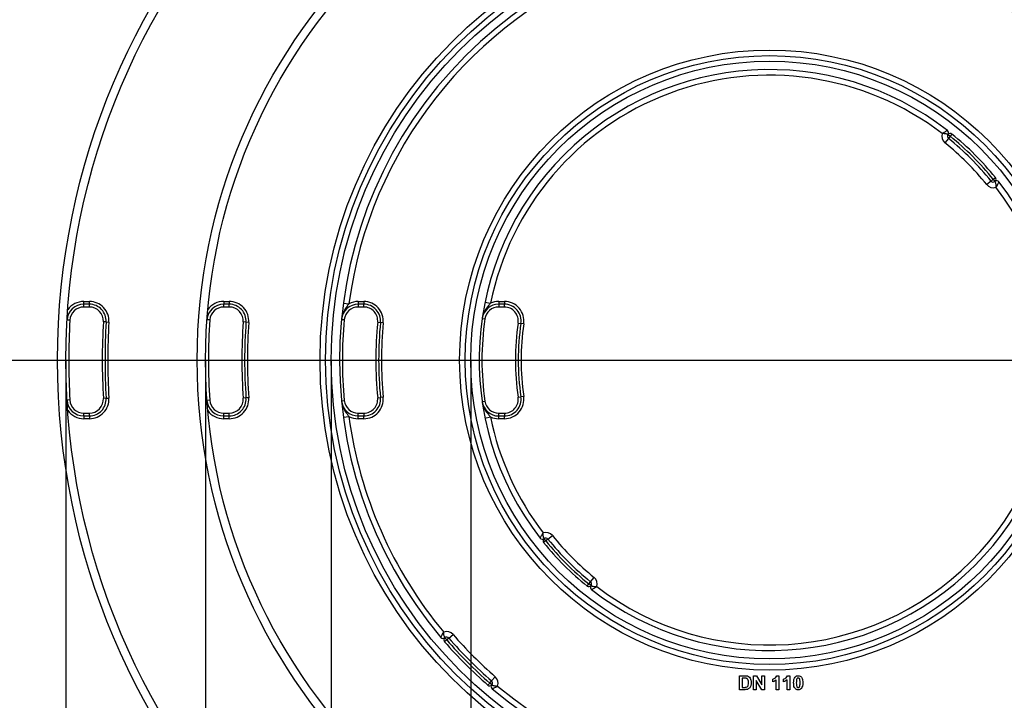
# Model space of a CAD drawing. Units: millimetres. Extents: x -446 to 6636, y -712 to 3696.
# Drawn here: x 605 to 957, y 1658 to 1902 of the extents above; entities that cross this region are included whole.
import ezdxf

# ---------------------------------------------------------------- set-up
doc = ezdxf.new("R2010")
doc.units = ezdxf.units.MM
doc.layers.add('FORMAT', color=7, linetype='Continuous')
doc.styles.add('SLDTEXTSTYLE1', font='TXT', dxfattribs={"width": 0.7})
doc.dimstyles.new('SLDDIMSTYLE0', dxfattribs={"dimtxt": 33.930745, "dimasz": 50, "dimexe": 0, "dimexo": 0.0625, "dimgap": 8.482686, "dimtad": 2, "dimdec": 4, "dimlfac": 0.5, "dimrnd": 1e-09, "dimzin": 12, "dimdsep": 46, "dimtxsty": 'SLDTEXTSTYLE1', "dimsah": 1, "dimcen": 0.09, "dimadec": 0, "dimazin": 3, "dimtfac": 1, "dimtdec": 4, "dimtofl": 0, "dimtmove": 0, "dimatfit": 3, "dimfxl": 0, "dimfrac": 2, "dimtolj": 1, "dimtzin": 12, "dimarcsym": 0})
doc.dimstyles.new('SLDDIMSTYLE1', dxfattribs={"dimtxt": 33.930745, "dimasz": 50, "dimexe": 0, "dimexo": 0.0625, "dimgap": 8.482686, "dimtad": 2, "dimdec": 4, "dimlfac": 0.5, "dimrnd": 1e-09, "dimzin": 12, "dimdsep": 46, "dimtxsty": 'SLDTEXTSTYLE1', "dimsah": 1, "dimcen": 0.09, "dimadec": 0, "dimazin": 3, "dimtfac": 1, "dimtdec": 4, "dimtmove": 0, "dimatfit": 0, "dimfxl": 0, "dimfrac": 2, "dimtolj": 1, "dimtzin": 12, "dimarcsym": 0})

# ---------------------------------------------------------------- blocks, each defined once
blk = doc.blocks.new('_D')
at = {"layer": 'FORMAT', "ltscale": 10}
for p, q in [((468.32, 1779.91), (468.32, 789.91)), ((1278.32, 1779.91), (1278.32, 789.91)), ((468.32, 799.91), (1278.32, 799.91))]:
    blk.add_line(p, q, dxfattribs=at)
for points in [[(468.32, 799.91), (518.32, 795.51), (518.32, 804.31)], [(1278.32, 799.91), (1228.32, 804.31), (1228.32, 795.51)]]:
    blk.add_solid(points, dxfattribs=at)
at = {"layer": 'FORMAT', "ltscale": 10, "char_height": 33.931, "attachment_point": 1, "style": 'SLDTEXTSTYLE1'}
for s, insert in [('%%c', (805.76, 843.65)), ('400', (854.97, 843.65))]:
    blk.add_mtext(s, dxfattribs=dict(at, insert=insert))
blk = doc.blocks.new('_D_2')
at = {"layer": 'FORMAT', "ltscale": 10}
for p, q in [((766.32, 1779.91), (766.32, 1097.88)), ((980.32, 1779.91), (980.32, 1097.88)), ((766.32, 1107.88), (666.32, 1107.88)), ((766.32, 1107.88), (980.32, 1107.88)), ((980.32, 1107.88), (1080.32, 1107.88))]:
    blk.add_line(p, q, dxfattribs=at)
for points in [[(766.32, 1107.88), (716.32, 1112.28), (716.32, 1103.48)], [(980.32, 1107.88), (1030.32, 1103.48), (1030.32, 1112.28)]]:
    blk.add_solid(points, dxfattribs=at)
at = {"layer": 'FORMAT', "ltscale": 10, "char_height": 33.931, "attachment_point": 1, "style": 'SLDTEXTSTYLE1'}
for s, insert in [('%%c', (827.54, 1151.62)), ('110', (876.75, 1151.62))]:
    blk.add_mtext(s, dxfattribs=dict(at, insert=insert))
blk = doc.blocks.new('_D_3')
at = {"layer": 'FORMAT', "ltscale": 10}
for p, q in [((716.32, 1779.91), (716.32, 1029.03)), ((1030.32, 1779.91), (1030.32, 1029.03)), ((716.32, 1039.03), (1030.32, 1039.03))]:
    blk.add_line(p, q, dxfattribs=at)
for points in [[(716.32, 1039.03), (766.32, 1034.63), (766.32, 1043.43)], [(1030.32, 1039.03), (980.32, 1043.43), (980.32, 1034.63)]]:
    blk.add_solid(points, dxfattribs=at)
at = {"layer": 'FORMAT', "ltscale": 10, "char_height": 33.931, "attachment_point": 1, "style": 'SLDTEXTSTYLE1'}
for s, insert in [('%%c', (809.39, 1082.77)), ('160', (858.6, 1082.77))]:
    blk.add_mtext(s, dxfattribs=dict(at, insert=insert))
blk = doc.blocks.new('_D_4')
at = {"layer": 'FORMAT', "ltscale": 10}
for p, q in [((671.32, 1779.91), (671.32, 966.02)), ((1075.32, 1779.91), (1075.32, 966.02)), ((671.32, 976.02), (1075.32, 976.02))]:
    blk.add_line(p, q, dxfattribs=at)
for points in [[(671.32, 976.02), (721.32, 971.62), (721.32, 980.42)], [(1075.32, 976.02), (1025.32, 980.42), (1025.32, 971.62)]]:
    blk.add_solid(points, dxfattribs=at)
at = {"layer": 'FORMAT', "ltscale": 10, "char_height": 33.931, "attachment_point": 1, "style": 'SLDTEXTSTYLE1'}
for s, insert in [('%%c', (805.76, 1019.76)), ('200', (854.97, 1019.76))]:
    blk.add_mtext(s, dxfattribs=dict(at, insert=insert))
blk = doc.blocks.new('_D_5')
at = {"layer": 'FORMAT', "ltscale": 10}
for p, q in [((621.32, 1779.91), (621.32, 905.8)), ((1125.32, 1779.91), (1125.32, 905.8)), ((621.32, 915.8), (1125.32, 915.8))]:
    blk.add_line(p, q, dxfattribs=at)
for points in [[(621.32, 915.8), (671.32, 911.4), (671.32, 920.2)], [(1125.32, 915.8), (1075.32, 920.2), (1075.32, 911.4)]]:
    blk.add_solid(points, dxfattribs=at)
at = {"layer": 'FORMAT', "ltscale": 10, "char_height": 33.931, "attachment_point": 1, "style": 'SLDTEXTSTYLE1'}
for s, insert in [('%%c', (806.99, 959.54)), ('250', (856.19, 959.54))]:
    blk.add_mtext(s, dxfattribs=dict(at, insert=insert))
blk = doc.blocks.new('_D_6')
at = {"layer": 'FORMAT', "ltscale": 10}
for p, q in [((556.32, 1779.91), (556.32, 850.49)), ((1190.32, 1779.91), (1190.32, 850.49)), ((556.32, 860.49), (1190.32, 860.49))]:
    blk.add_line(p, q, dxfattribs=at)
for points in [[(556.32, 860.49), (606.32, 856.09), (606.32, 864.89)], [(1190.32, 860.49), (1140.32, 864.89), (1140.32, 856.09)]]:
    blk.add_solid(points, dxfattribs=at)
at = {"layer": 'FORMAT', "ltscale": 10, "char_height": 33.931, "attachment_point": 1, "style": 'SLDTEXTSTYLE1'}
for s, insert in [('%%c', (811.84, 904.23)), ('315', (861.05, 904.23))]:
    blk.add_mtext(s, dxfattribs=dict(at, insert=insert))

msp = doc.modelspace()

# ---------------------------------------------------------------- linework, layer by layer
at = {"color": 7, "linetype": 'Continuous', "lineweight": 25, "ltscale": 10}
for p, q in [((937.41163, 1859.25906), (936.15488, 1857.70324)), ((937.25603, 1860.65776), (938.04001, 1860.03697)), ((938.04001, 1860.03697), (937.41163, 1859.25906)), ((938.66838, 1860.81487), (938.04001, 1860.03697)), ((952.66392, 1844.00676), (953.44183, 1844.63514)), ((953.44183, 1844.63514), (954.21974, 1845.26352)), ((953.44183, 1844.63514), (954.06263, 1843.85117)), ((952.66392, 1844.00676), (951.1081, 1842.75001)), ((627.71589, 1799.91233), (627.71589, 1800.91233)), ((627.71589, 1800.91233), (629.71916, 1800.91233)), ((629.71916, 1799.91233), (627.71589, 1799.91233)), ((627.71589, 1798.91233), (627.71589, 1799.91233)), ((629.71916, 1798.91233), (627.71589, 1798.91233)), ((629.71916, 1799.91233), (629.71916, 1800.91233)), ((629.71916, 1798.91233), (629.71916, 1799.91233)), ((677.81783, 1800.91233), (677.81783, 1799.91233)), ((677.81783, 1800.91233), (679.82301, 1800.91233)), ((679.82301, 1799.91233), (677.81783, 1799.91233)), ((677.81783, 1798.91233), (677.81783, 1799.91233)), ((679.82301, 1798.91233), (677.81783, 1798.91233)), ((679.82301, 1800.91233), (679.82301, 1799.91233)), ((679.82301, 1798.91233), (679.82301, 1799.91233)), ((720.67804, 1800.33996), (722.66036, 1800.07467)), ((725.98084, 1800.91233), (725.98084, 1799.91233)), ((725.98084, 1800.91233), (727.98998, 1800.91233)), ((727.98998, 1799.91233), (725.98084, 1799.91233)), ((725.98084, 1799.91233), (725.98084, 1798.91233)), ((727.98998, 1798.91233), (725.98084, 1798.91233)), ((727.98998, 1800.91233), (727.98998, 1799.91233)), ((727.98998, 1798.91233), (727.98998, 1799.91233)), ((771.40709, 1800.65676), (773.3669, 1800.25783)), ((776.32235, 1800.91233), (776.32235, 1799.91233)), ((776.32235, 1800.91233), (778.34351, 1800.91233)), ((778.34351, 1799.91233), (776.32235, 1799.91233)), ((776.32235, 1799.91233), (776.32235, 1798.91233)), ((778.34351, 1798.91233), (776.32235, 1798.91233)), ((778.34351, 1800.91233), (778.34351, 1799.91233)), ((778.34351, 1798.91233), (778.34351, 1799.91233)), ((622.72399, 1794.19688), (621.72562, 1794.25379)), ((635.70928, 1793.56807), (634.71093, 1793.62544)), ((635.70928, 1793.56807), (636.70763, 1793.51069)), ((672.8306, 1794.26947), (671.83316, 1794.3409)), ((685.80736, 1793.47934), (684.80997, 1793.5515)), ((686.80476, 1793.40717), (685.80736, 1793.47934)), ((720.00775, 1794.4799), (721.00326, 1794.3853)), ((732.96694, 1793.43288), (733.96233, 1793.33699)), ((734.95772, 1793.2411), (733.96233, 1793.33699)), ((770.38389, 1794.76947), (771.37363, 1794.62661)), ((783.29006, 1793.18316), (784.27937, 1793.03733)), ((785.26868, 1792.8915), (784.27937, 1793.03733)), ((785.26868, 1766.93316), (784.27937, 1766.78733)), ((622.72399, 1765.62778), (621.72562, 1765.57087)), ((635.70928, 1766.25659), (634.71093, 1766.19921)), ((635.70928, 1766.25659), (636.70763, 1766.31397)), ((672.8306, 1765.55519), (671.83316, 1765.48376)), ((685.80736, 1766.34532), (684.80997, 1766.27315)), ((686.80476, 1766.41748), (685.80736, 1766.34532)), ((720.00775, 1765.34476), (721.00326, 1765.43936)), ((732.96694, 1766.39178), (733.96233, 1766.48767)), ((734.95772, 1766.58356), (733.96233, 1766.48767)), ((770.38389, 1765.05519), (771.37363, 1765.19804)), ((783.29006, 1766.6415), (784.27937, 1766.78733)), ((627.71589, 1759.91233), (627.71589, 1760.91233)), ((627.71589, 1760.91233), (629.71916, 1760.91233)), ((627.71589, 1759.91233), (627.71589, 1758.91233)), ((627.71589, 1759.91233), (629.71916, 1759.91233)), ((629.71916, 1759.91233), (629.71916, 1760.91233)), ((629.71916, 1759.91233), (629.71916, 1758.91233)), ((677.81783, 1759.91233), (677.81783, 1760.91233)), ((677.81783, 1760.91233), (679.82301, 1760.91233)), ((677.81783, 1758.91233), (677.81783, 1759.91233)), ((677.81783, 1759.91233), (679.82301, 1759.91233)), ((679.82301, 1759.91233), (679.82301, 1760.91233)), ((679.82301, 1758.91233), (679.82301, 1759.91233)), ((720.67804, 1759.4847), (722.66036, 1759.74999)), ((725.98084, 1759.91233), (725.98084, 1760.91233)), ((725.98084, 1760.91233), (727.98998, 1760.91233)), ((725.98084, 1758.91233), (725.98084, 1759.91233)), ((725.98084, 1759.91233), (727.98998, 1759.91233)), ((727.98998, 1760.91233), (727.98998, 1759.91233)), ((727.98998, 1758.91233), (727.98998, 1759.91233)), ((776.32235, 1759.91233), (776.32235, 1760.91233)), ((776.32235, 1760.91233), (778.34351, 1760.91233)), ((776.32235, 1758.91233), (776.32235, 1759.91233)), ((776.32235, 1759.91233), (778.34351, 1759.91233)), ((778.34351, 1760.91233), (778.34351, 1759.91233)), ((778.34351, 1758.91233), (778.34351, 1759.91233)), ((629.71916, 1758.91233), (627.71589, 1758.91233)), ((679.82301, 1758.91233), (677.81783, 1758.91233)), ((727.98998, 1758.91233), (725.98084, 1758.91233)), ((771.40709, 1759.1679), (773.3669, 1759.56683)), ((778.34351, 1758.91233), (776.32235, 1758.91233)), ((793.19256, 1715.18952), (792.41465, 1714.56114)), ((793.19256, 1715.18952), (792.57176, 1715.97349)), ((793.97047, 1715.81789), (793.19256, 1715.18952)), ((793.97047, 1715.81789), (795.52628, 1717.07465)), ((808.59438, 1699.78769), (809.22276, 1700.5656)), ((809.22276, 1700.5656), (810.47951, 1702.12142)), ((807.966, 1699.00978), (808.59438, 1699.78769)), ((809.37835, 1699.1669), (808.59438, 1699.78769)), ((757.68096, 1679.72619), (756.92517, 1679.07138)), ((757.68096, 1679.72619), (757.03111, 1680.48625)), ((758.43676, 1680.381), (757.68096, 1679.72619)), ((758.43676, 1680.381), (759.94834, 1681.69062)), ((773.13105, 1664.2761), (773.78587, 1665.03189)), ((773.78587, 1665.03189), (775.09549, 1666.54348)), ((862.59722, 1666.91233), (864.43116, 1666.91233)), ((862.59722, 1661.91233), (862.59722, 1666.91233)), ((864.03452, 1666.079), (863.55876, 1666.079)), ((863.55876, 1666.079), (863.55876, 1662.74566)), ((867.59722, 1661.91233), (867.59722, 1666.91233)), ((867.59722, 1666.91233), (868.60183, 1666.91233)), ((870.53693, 1661.91233), (868.55876, 1665.1475)), ((868.55876, 1665.1475), (868.55876, 1661.91233)), ((868.60183, 1666.91233), (870.61004, 1663.62707)), ((870.61004, 1663.62707), (870.61004, 1666.91233)), ((870.61004, 1666.91233), (871.57158, 1666.91233)), ((871.57158, 1666.91233), (871.57158, 1661.91233)), ((874.5203, 1664.66874), (874.5203, 1665.63028)), ((875.73825, 1661.91233), (875.73825, 1665.47202)), ((875.92855, 1666.91233), (876.69979, 1666.91233)), ((876.69979, 1666.91233), (876.69979, 1661.91233)), ((878.36645, 1664.66874), (878.36645, 1665.63028)), ((879.5844, 1661.91233), (879.5844, 1665.47202)), ((879.77471, 1666.91233), (880.54594, 1666.91233)), ((880.54594, 1666.91233), (880.54594, 1661.91233)), ((772.47624, 1663.52031), (773.13105, 1664.2761)), ((773.89111, 1663.62624), (773.13105, 1664.2761)), ((864.48524, 1661.91233), (862.59722, 1661.91233)), ((863.55876, 1662.74566), (864.35003, 1662.74566)), ((868.55876, 1661.91233), (867.59722, 1661.91233)), ((871.57158, 1661.91233), (870.53693, 1661.91233)), ((876.69979, 1661.91233), (875.73825, 1661.91233)), ((880.54594, 1661.91233), (879.5844, 1661.91233))]:
    msp.add_line(p, q, dxfattribs=at)
at = {"color": 7, "linetype": 'Continuous', "lineweight": 25, "ltscale": 100}
for radius in [324, 323.47102, 317, 255, 252, 205, 202, 161, 159, 157, 111, 109, 107]:
    msp.add_circle((873.31719, 1779.91233), radius, dxfattribs=at)
for centre, radius, start, end in [((873.31719, 1779.91233), 154, 49.8436215, 220.1563785), ((873.31719, 1779.91233), 152, 50.1573412, 172.3774228), ((873.31719, 1779.91233), 104, 52.182088, 217.817912), ((873.31719, 1779.91233), 102, 52.6506434, 168.4942859), ((873.31719, 1779.91233), 154, 229.8436215, 40.1563785), ((873.31719, 1779.91233), 152, 230.1573412, 39.8426588), ((936.47206, 1861.27856), 1, 321.6258096, 52.182088), ((938.04001, 1860.03697), 3, 161.3293797, 231.0695311), ((938.04001, 1860.03697), 1, 141.6258096, 231.0695311), ((938.04001, 1860.03697), 1, 51.0695311, 141.6258096), ((873.31719, 1779.91233), 102, 38.9304689, 51.0695311), ((873.31719, 1779.91233), 103, 38.9304689, 51.0695311), ((873.31719, 1779.91233), 104, 38.9304689, 51.0695311), ((873.31719, 1779.91233), 100, 38.9304689, 51.0695311), ((953.44183, 1844.63514), 1, 308.3741904, 38.9304689), ((873.31719, 1779.91233), 104, 232.182088, 37.817912), ((873.31719, 1779.91233), 102, 232.6506434, 37.3493566), ((953.44183, 1844.63514), 3, 218.9304689, 288.6706203), ((953.44183, 1844.63514), 1, 218.9304689, 308.3741904), ((954.68342, 1843.0672), 1, 37.817912, 128.3741904), ((627.71589, 1793.91233), 6, 90, 176.7375019), ((627.71589, 1793.91233), 7, 90, 145.3174247), ((627.71589, 1793.91233), 5, 90, 176.7375019), ((629.71916, 1793.91233), 7, 356.7107308, 90), ((629.71916, 1793.91233), 6, 356.7107308, 90), ((629.71916, 1793.91233), 5, 356.7107308, 90), ((677.81783, 1793.91233), 6, 90, 175.9039562), ((677.81783, 1793.91233), 7, 90, 144.3782054), ((677.81783, 1793.91233), 5, 90, 175.9039562), ((679.82301, 1793.91233), 7, 355.8616558, 90), ((679.82301, 1793.91233), 6, 355.8616558, 90), ((679.82301, 1793.91233), 5, 355.8616558, 90), ((725.98084, 1793.91233), 6, 90, 174.5720133), ((725.98084, 1793.91233), 5, 90, 174.5720133), ((725.98084, 1793.91233), 7, 90, 118.3173068), ((727.98998, 1793.91233), 7, 354.4974294, 90), ((727.98998, 1793.91233), 6, 354.4974294, 90), ((727.98998, 1793.91233), 5, 354.4974294, 90), ((776.32235, 1793.91233), 6, 90, 171.7867893), ((776.32235, 1793.91233), 5, 90, 171.7867893), ((776.32235, 1793.91233), 7, 90, 114.9739769), ((778.34351, 1793.91233), 7, 351.6144614, 90), ((778.34351, 1793.91233), 6, 351.6144614, 90), ((778.34351, 1793.91233), 5, 351.6144614, 90), ((873.31719, 1779.91233), 251, 176.7375019, 183.2624981), ((873.31719, 1779.91233), 239, 176.7107308, 183.2892692), ((873.31719, 1779.91233), 238, 176.7107308, 183.2892692), ((873.31719, 1779.91233), 237, 176.7107308, 183.2892692), ((873.31719, 1779.91233), 201, 175.9039562, 184.0960438), ((873.31719, 1779.91233), 189, 175.8616558, 184.1383442), ((873.31719, 1779.91233), 188, 175.8616558, 184.1383442), ((873.31719, 1779.91233), 187, 175.8616558, 184.1383442), ((873.31719, 1779.91233), 153, 174.5720133, 185.4279867), ((873.31719, 1779.91233), 141, 174.4974294, 185.5025706), ((873.31719, 1779.91233), 140, 174.4974294, 185.5025706), ((873.31719, 1779.91233), 139, 174.4974294, 185.5025706), ((873.31719, 1779.91233), 103, 171.7867893, 188.2132107), ((873.31719, 1779.91233), 91, 171.6144614, 188.3855386), ((873.31719, 1779.91233), 90, 171.6144614, 188.3855386), ((873.31719, 1779.91233), 89, 171.6144614, 188.3855386), ((778.34351, 1765.91233), 7, 270, 8.3855386), ((627.71589, 1765.91233), 6, 183.2624981, 270), ((627.71589, 1765.91233), 5, 183.2624981, 270), ((629.71916, 1765.91233), 7, 270, 3.2892692), ((629.71916, 1765.91233), 6, 270, 3.2892692), ((629.71916, 1765.91233), 5, 270, 3.2892692), ((677.81783, 1765.91233), 6, 184.0960438, 270), ((677.81783, 1765.91233), 5, 184.0960438, 270), ((679.82301, 1765.91233), 7, 270, 4.1383442), ((679.82301, 1765.91233), 6, 270, 4.1383442), ((679.82301, 1765.91233), 5, 270, 4.1383442), ((725.98084, 1765.91233), 6, 185.4279867, 270), ((725.98084, 1765.91233), 5, 185.4279867, 270), ((727.98998, 1765.91233), 7, 270, 5.5025706), ((727.98998, 1765.91233), 6, 270, 5.5025706), ((727.98998, 1765.91233), 5, 270, 5.5025706), ((776.32235, 1765.91233), 6, 188.2132107, 270), ((776.32235, 1765.91233), 5, 188.2132107, 270), ((778.34351, 1765.91233), 6, 270, 8.3855386), ((778.34351, 1765.91233), 5, 270, 8.3855386), ((627.71589, 1765.91233), 7, 214.6825753, 270), ((677.81783, 1765.91233), 7, 215.6217946, 270), ((873.31719, 1779.91233), 152, 187.6225772, 219.8426588), ((725.98084, 1765.91233), 7, 241.6826932, 270), ((873.31719, 1779.91233), 102, 191.5057141, 217.3493566), ((776.32235, 1765.91233), 7, 245.0260231, 270), ((793.19256, 1715.18952), 3, 38.9304689, 108.6706203), ((791.95097, 1716.75746), 1, 217.817912, 308.3741904), ((793.19256, 1715.18952), 1, 128.3741904, 218.9304689), ((873.31719, 1779.91233), 104, 218.9304689, 231.0695311), ((793.19256, 1715.18952), 1, 38.9304689, 128.3741904), ((873.31719, 1779.91233), 103, 218.9304689, 231.0695311), ((873.31719, 1779.91233), 102, 218.9304689, 231.0695311), ((873.31719, 1779.91233), 100, 218.9304689, 231.0695311), ((808.59438, 1699.78769), 1, 321.6258096, 51.0695311), ((808.59438, 1699.78769), 3, 341.3293797, 51.0695311), ((808.59438, 1699.78769), 1, 231.0695311, 321.6258096), ((810.16233, 1698.5461), 1, 141.6258096, 232.182088), ((757.68096, 1679.72619), 3, 40.9053482, 110.903654), ((756.38125, 1681.2463), 1, 220.1563785, 310.5308633), ((757.68096, 1679.72619), 1, 130.5308633, 220.9053482), ((873.31719, 1779.91233), 154, 220.9053482, 229.0946518), ((757.68096, 1679.72619), 1, 40.9053482, 130.5308633), ((873.31719, 1779.91233), 153, 220.9053482, 229.0946518), ((873.31719, 1779.91233), 152, 220.9053482, 229.0946518), ((873.31719, 1779.91233), 150, 220.9053482, 229.0946518), ((773.13105, 1664.2761), 1, 319.4691367, 49.0946518), ((773.13105, 1664.2761), 3, 339.096346, 49.0946518), ((773.13105, 1664.2761), 1, 229.0946518, 319.4691367), ((774.65117, 1662.97638), 1, 139.4691367, 229.8436215)]:
    msp.add_arc(centre, radius, start, end, dxfattribs=at)
at = {"color": 7, "linetype": 'Continuous', "lineweight": 25, "ltscale": 10}
for points, knots in [([(937.08521, 1862.06852), (937.07076, 1862.06179), (937.04251, 1862.04865), (936.80789, 1861.93518), (936.41199, 1861.72974), (936.00723, 1861.49857), (935.69771, 1861.31212), (935.54285, 1861.2168), (935.39298, 1861.12241), (935.30876, 1861.06873), (935.26095, 1861.03805), (935.23376, 1861.02053), (935.21924, 1861.01116), (935.21209, 1861.00653), (935.20595, 1861.00257), (935.20151, 1860.9997), (935.19788, 1860.99735)], [0, 0, 0, 0, 0.164873229, 0.322179852, 0.537715901, 0.764815627, 0.799319845, 0.887113492, 0.935876726, 0.963507816, 0.979231571, 0.988183631, 0.993278723, 0.99513505, 0.996021177, 1, 1, 1, 1]), ([(937.25603, 1860.65776), (937.24292, 1860.66387), (937.21742, 1860.67574), (936.99486, 1860.76581), (936.58918, 1860.88635), (936.14001, 1860.95684), (935.78348, 1860.98609), (935.59756, 1860.99546), (935.41948, 1860.99864), (935.32244, 1860.99878), (935.26831, 1860.99837), (935.23781, 1860.998), (935.22197, 1860.99776), (935.2143, 1860.99764), (935.20749, 1860.99752), (935.20221, 1860.99743), (935.19788, 1860.99735)], [0, 0, 0, 0, 0.166901805, 0.324506761, 0.538059449, 0.760868609, 0.797847578, 0.889553853, 0.9382696, 0.965181185, 0.980282074, 0.988812587, 0.993646501, 0.995067551, 0.995964586, 1, 1, 1, 1]), ([(954.06263, 1843.85117), (954.06873, 1843.83805), (954.08061, 1843.81255), (954.17067, 1843.58999), (954.29121, 1843.18431), (954.36171, 1842.73514), (954.39096, 1842.37861), (954.40033, 1842.19269), (954.4035, 1842.01461), (954.40364, 1841.91757), (954.40324, 1841.86344), (954.40286, 1841.83294), (954.40263, 1841.8171), (954.4025, 1841.80944), (954.40239, 1841.80263), (954.40229, 1841.79734), (954.40221, 1841.79302)], [0, 0, 0, 0, 0.1669018053, 0.3245067615, 0.5380594489, 0.760868609, 0.7978475783, 0.8895538532, 0.9382695999, 0.9651811849, 0.9802820739, 0.9888125869, 0.9936465011, 0.9950675514, 0.9959645864, 1, 1, 1, 1]), ([(955.47338, 1843.68035), (955.46666, 1843.66589), (955.45351, 1843.63764), (955.34005, 1843.40302), (955.1346, 1843.00713), (954.90343, 1842.60236), (954.71698, 1842.29285), (954.62167, 1842.13798), (954.52728, 1841.98812), (954.47359, 1841.90389), (954.44291, 1841.85609), (954.42539, 1841.8289), (954.41602, 1841.81438), (954.4114, 1841.80722), (954.40743, 1841.80109), (954.40456, 1841.79665), (954.40221, 1841.79302)], [0, 0, 0, 0, 0.164873229, 0.322179852, 0.537715901, 0.764815627, 0.799319845, 0.887113492, 0.935876726, 0.963507816, 0.979231571, 0.988183631, 0.993278723, 0.99513505, 0.996021177, 1, 1, 1, 1]), ([(722.66036, 1800.07467), (722.44018, 1799.78485), (721.7605, 1798.89022), (720.84219, 1797.49299), (720.22469, 1795.87568), (720.04888, 1794.90841), (720.00845, 1794.48724), (720.00775, 1794.4799)], [0, 0, 0, 0, 0.1718252076, 0.5303977853, 0.7969373926, 0.9964575809, 1, 1, 1, 1]), ([(773.3669, 1800.25783), (773.12714, 1799.98069), (772.38469, 1799.1225), (771.38191, 1797.76647), (770.67289, 1796.1679), (770.44674, 1795.20198), (770.38495, 1794.77681), (770.38389, 1794.76947)], [0, 0, 0, 0, 0.171389823, 0.530727466, 0.795751562, 0.996475033, 1, 1, 1, 1]), ([(720.00775, 1765.34476), (720.00845, 1765.33741), (720.04888, 1764.91625), (720.22469, 1763.94898), (720.84219, 1762.33166), (721.7605, 1760.93443), (722.44018, 1760.03981), (722.66036, 1759.74999)], [0, 0, 0, 0, 0.003542419, 0.203062607, 0.469602215, 0.828174792, 1, 1, 1, 1]), ([(770.38389, 1765.05519), (770.38495, 1765.04785), (770.44674, 1764.62268), (770.67289, 1763.65676), (771.38191, 1762.05819), (772.38469, 1760.70215), (773.12714, 1759.84397), (773.3669, 1759.56683)], [0, 0, 0, 0, 0.003524967, 0.204248438, 0.469272534, 0.828610177, 1, 1, 1, 1]), ([(791.161, 1716.14431), (791.16773, 1716.15876), (791.18088, 1716.18701), (791.29434, 1716.42164), (791.49979, 1716.81753), (791.73095, 1717.2223), (791.9174, 1717.53181), (792.01272, 1717.68667), (792.10711, 1717.83654), (792.1608, 1717.92076), (792.19148, 1717.96857), (792.20899, 1717.99576), (792.21837, 1718.01028), (792.22299, 1718.01744), (792.22695, 1718.02357), (792.22983, 1718.02801), (792.23217, 1718.03164)], [0, 0, 0, 0, 0.164873229, 0.322179852, 0.537715901, 0.764815627, 0.799319845, 0.887113492, 0.935876726, 0.963507816, 0.979231571, 0.988183631, 0.993278723, 0.99513505, 0.996021177, 1, 1, 1, 1]), ([(792.57176, 1715.97349), (792.56565, 1715.9866), (792.55378, 1716.01211), (792.46371, 1716.23467), (792.34318, 1716.64034), (792.27268, 1717.08952), (792.24343, 1717.44605), (792.23406, 1717.63197), (792.23089, 1717.81005), (792.23075, 1717.90708), (792.23115, 1717.96121), (792.23152, 1717.99171), (792.23176, 1718.00756), (792.23189, 1718.01522), (792.232, 1718.02203), (792.2321, 1718.02732), (792.23217, 1718.03164)], [0, 0, 0, 0, 0.166901805, 0.324506761, 0.538059449, 0.760868609, 0.797847578, 0.889553853, 0.9382696, 0.965181185, 0.980282074, 0.988812587, 0.993646501, 0.995067551, 0.995964586, 1, 1, 1, 1]), ([(809.37835, 1699.1669), (809.39147, 1699.16079), (809.41697, 1699.14892), (809.63953, 1699.05885), (810.04521, 1698.93831), (810.49438, 1698.86781), (810.85091, 1698.83856), (811.03683, 1698.8292), (811.21491, 1698.82602), (811.31195, 1698.82588), (811.36608, 1698.82628), (811.39658, 1698.82666), (811.41242, 1698.8269), (811.42009, 1698.82702), (811.42689, 1698.82714), (811.43218, 1698.82723), (811.4365, 1698.82731)], [0, 0, 0, 0, 0.166901805, 0.324506761, 0.538059449, 0.760868609, 0.797847578, 0.889553853, 0.9382696, 0.965181185, 0.980282074, 0.988812587, 0.993646501, 0.995067551, 0.995964586, 1, 1, 1, 1]), ([(809.54917, 1697.75614), (809.56363, 1697.76287), (809.59188, 1697.77601), (809.8265, 1697.88948), (810.2224, 1698.09492), (810.62716, 1698.32609), (810.93668, 1698.51254), (811.09154, 1698.60786), (811.24141, 1698.70224), (811.32563, 1698.75593), (811.37343, 1698.78661), (811.40063, 1698.80413), (811.41515, 1698.8135), (811.4223, 1698.81812), (811.42844, 1698.82209), (811.43287, 1698.82496), (811.4365, 1698.82731)], [0, 0, 0, 0, 0.164873229, 0.322179852, 0.537715901, 0.764815627, 0.799319845, 0.887113492, 0.935876726, 0.963507816, 0.979231571, 0.988183631, 0.993278723, 0.99513505, 0.996021177, 1, 1, 1, 1]), ([(755.61696, 1680.60143), (755.62314, 1680.61614), (755.6352, 1680.64489), (755.73962, 1680.88385), (755.92933, 1681.28724), (756.14395, 1681.70074), (756.31732, 1682.01711), (756.40617, 1682.17575), (756.49397, 1682.32892), (756.54397, 1682.41508), (756.57257, 1682.46403), (756.58891, 1682.4919), (756.59766, 1682.50679), (756.60198, 1682.51414), (756.60569, 1682.52044), (756.60838, 1682.52501), (756.61057, 1682.52873)], [0, 0, 0, 0, 0.165103999, 0.322648929, 0.538327374, 0.764839019, 0.799789513, 0.88730658, 0.935945505, 0.963521662, 0.979224126, 0.988170329, 0.993265879, 0.995123981, 0.996018089, 1, 1, 1, 1]), ([(757.03111, 1680.48625), (757.02449, 1680.49914), (757.01162, 1680.52422), (756.91289, 1680.74354), (756.77676, 1681.14428), (756.68867, 1681.59024), (756.64532, 1681.9448), (756.62853, 1682.13022), (756.61823, 1682.30745), (756.61418, 1682.40421), (756.6124, 1682.45826), (756.61154, 1682.48874), (756.61113, 1682.5046), (756.61095, 1682.51229), (756.61079, 1682.51911), (756.61067, 1682.52441), (756.61057, 1682.52873)], [0, 0, 0, 0, 0.167103113, 0.324937522, 0.53865519, 0.760822119, 0.798338604, 0.889686457, 0.938284623, 0.965159464, 0.980253332, 0.988787102, 0.993626852, 0.995057379, 0.99596233, 1, 1, 1, 1]), ([(864.90391, 1666.03092), (864.74213, 1666.04841), (864.45311, 1666.07967), (864.16247, 1666.0792), (864.03452, 1666.079)], [0, 0, 0, 0, 0.559753123, 1, 1, 1, 1]), ([(864.43116, 1666.91233), (864.60973, 1666.91127), (864.92847, 1666.90938), (865.24047, 1666.84534), (865.37767, 1666.81718)], [0, 0, 0, 0, 0.560238223, 1, 1, 1, 1]), ([(865.80235, 1664.41033), (865.79301, 1664.7993), (865.77999, 1665.3413), (865.33706, 1665.89739), (865.04838, 1665.98638), (864.90391, 1666.03092)], [0, 0, 0, 0, 0.559429218, 0.77951572, 1, 1, 1, 1]), ([(865.37767, 1666.81718), (865.63571, 1666.69498), (866.1529, 1666.45005), (866.69225, 1665.53923), (866.73671, 1664.80999), (866.76389, 1664.36425)], [0, 0, 0, 0, 0.279072186, 0.559338027, 1, 1, 1, 1]), ([(874.5203, 1665.63028), (874.85937, 1665.79107), (875.46378, 1666.07768), (875.78676, 1666.6577), (875.92855, 1666.91233)], [0, 0, 0, 0, 0.560993246, 1, 1, 1, 1]), ([(875.73825, 1665.47202), (875.53529, 1665.28419), (875.17271, 1664.94861), (874.71973, 1664.75429), (874.5203, 1664.66874)], [0, 0, 0, 0, 0.559747761, 1, 1, 1, 1]), ([(878.36645, 1665.63028), (878.70552, 1665.79107), (879.30993, 1666.07768), (879.63291, 1666.6577), (879.77471, 1666.91233)], [0, 0, 0, 0, 0.560993246, 1, 1, 1, 1]), ([(879.5844, 1665.47202), (879.38145, 1665.28419), (879.01886, 1664.94861), (878.56588, 1664.75429), (878.36645, 1664.66874)], [0, 0, 0, 0, 0.559747761, 1, 1, 1, 1]), ([(881.9562, 1664.38829), (881.96093, 1664.78909), (881.96937, 1665.50291), (882.30417, 1666.12967), (882.45099, 1666.40452)], [0, 0, 0, 0, 0.561489802, 1, 1, 1, 1]), ([(882.45099, 1666.40452), (882.63289, 1666.57195), (882.95883, 1666.87196), (883.39712, 1666.89996), (883.59081, 1666.91233)], [0, 0, 0, 0, 0.558082648, 1, 1, 1, 1]), ([(883.02491, 1665.58821), (882.98635, 1665.36406), (882.91744, 1664.96346), (882.91764, 1664.55721), (882.91773, 1664.37827)], [0, 0, 0, 0, 0.559540604, 1, 1, 1, 1]), ([(883.59081, 1666.079), (883.51495, 1666.07093), (883.36338, 1666.05483), (883.13032, 1665.89079), (883.0649, 1665.70301), (883.02491, 1665.58821)], [0, 0, 0, 0, 0.280292347, 0.560017236, 1, 1, 1, 1]), ([(883.59081, 1666.91233), (883.83954, 1666.88957), (884.28405, 1666.84889), (884.59687, 1666.53622), (884.73464, 1666.39851)], [0, 0, 0, 0, 0.5595623168, 1, 1, 1, 1]), ([(884.26389, 1664.37827), (884.26368, 1664.71532), (884.26337, 1665.22001), (884.10786, 1665.80966), (883.84643, 1666.05043), (883.67612, 1666.06946), (883.59081, 1666.079)], [0, 0, 0, 0, 0.501644572, 0.751183234, 0.8753640901, 1, 1, 1, 1]), ([(884.73464, 1666.39851), (884.90788, 1666.04146), (885.21859, 1665.4011), (885.22333, 1664.692), (885.22543, 1664.37827)], [0, 0, 0, 0, 0.55756047, 1, 1, 1, 1]), ([(773.89111, 1663.62624), (773.90401, 1663.61962), (773.92908, 1663.60676), (774.1484, 1663.50802), (774.54915, 1663.3719), (774.9951, 1663.28381), (775.34966, 1663.24046), (775.53509, 1663.22367), (775.71232, 1663.21337), (775.80908, 1663.20932), (775.86312, 1663.20753), (775.89361, 1663.20667), (775.90947, 1663.20627), (775.91715, 1663.20608), (775.92398, 1663.20592), (775.92927, 1663.2058), (775.9336, 1663.20571)], [0, 0, 0, 0, 0.167103113, 0.324937522, 0.53865519, 0.760822119, 0.798338604, 0.889686457, 0.938284623, 0.965159464, 0.980253332, 0.988787102, 0.993626852, 0.995057379, 0.99596233, 1, 1, 1, 1]), ([(774.00629, 1662.2121), (774.021, 1662.21827), (774.04975, 1662.23034), (774.28872, 1662.33476), (774.6921, 1662.52447), (775.1056, 1662.73909), (775.42198, 1662.91246), (775.58062, 1663.00131), (775.73378, 1663.08911), (775.81995, 1663.13911), (775.8689, 1663.1677), (775.89677, 1663.18404), (775.91166, 1663.19279), (775.919, 1663.19711), (775.92531, 1663.20082), (775.92987, 1663.20351), (775.9336, 1663.20571)], [0, 0, 0, 0, 0.165103999, 0.322648929, 0.538327374, 0.764839019, 0.799789513, 0.88730658, 0.935945505, 0.963521662, 0.979224126, 0.988170329, 0.993265879, 0.995123981, 0.996018089, 1, 1, 1, 1]), ([(864.35003, 1662.74566), (864.47028, 1662.74566), (864.68492, 1662.74566), (864.89685, 1662.77905), (864.99005, 1662.79374)], [0, 0, 0, 0, 0.560215582, 1, 1, 1, 1]), ([(865.37366, 1662.0185), (865.20982, 1661.98184), (864.91702, 1661.91633), (864.61726, 1661.91355), (864.48524, 1661.91233)], [0, 0, 0, 0, 0.559579301, 1, 1, 1, 1]), ([(864.99005, 1662.79374), (865.16778, 1662.86146), (865.5243, 1662.99731), (865.77909, 1663.6549), (865.79352, 1664.12343), (865.80235, 1664.41033)], [0, 0, 0, 0, 0.278191596, 0.558018986, 1, 1, 1, 1]), ([(866.07879, 1662.41714), (865.9592, 1662.32106), (865.74544, 1662.14933), (865.48736, 1662.05851), (865.37366, 1662.0185)], [0, 0, 0, 0, 0.559442955, 1, 1, 1, 1]), ([(866.61165, 1663.30055), (866.54038, 1663.11808), (866.41312, 1662.79224), (866.18095, 1662.53175), (866.07879, 1662.41714)], [0, 0, 0, 0, 0.56000731, 1, 1, 1, 1]), ([(866.76389, 1664.36425), (866.75897, 1664.16206), (866.75018, 1663.80107), (866.65397, 1663.45347), (866.61165, 1663.30055)], [0, 0, 0, 0, 0.560079947, 1, 1, 1, 1]), ([(883.59081, 1661.84823), (883.44778, 1661.85738), (883.16191, 1661.87567), (882.76378, 1662.05342), (882.4354, 1662.3345), (881.98013, 1663.07126), (881.96683, 1663.80316), (881.9562, 1664.38829)], [0, 0, 0, 0, 0.125352676, 0.250544271, 0.375813364, 0.500980988, 1, 1, 1, 1]), ([(882.91773, 1664.37827), (882.91815, 1664.0418), (882.91876, 1663.53794), (883.0732, 1662.94832), (883.33554, 1662.70916), (883.50559, 1662.69078), (883.59081, 1662.68156)], [0, 0, 0, 0, 0.50168528, 0.751272638, 0.875339769, 1, 1, 1, 1]), ([(883.59081, 1662.68156), (883.66673, 1662.68949), (883.8184, 1662.70534), (884.0512, 1662.86988), (884.11668, 1663.05759), (884.15672, 1663.17234)], [0, 0, 0, 0, 0.280337311, 0.560025572, 1, 1, 1, 1]), ([(884.73064, 1662.35604), (884.54878, 1662.18852), (884.2229, 1661.88835), (883.78454, 1661.86052), (883.59081, 1661.84823)], [0, 0, 0, 0, 0.558064155, 1, 1, 1, 1]), ([(884.15672, 1663.17234), (884.1953, 1663.39574), (884.26426, 1663.79499), (884.264, 1664.19992), (884.26389, 1664.37827)], [0, 0, 0, 0, 0.559536967, 1, 1, 1, 1]), ([(885.22543, 1664.37827), (885.22123, 1663.97626), (885.21375, 1663.26029), (884.87791, 1662.63169), (884.73064, 1662.35604)], [0, 0, 0, 0, 0.561492777, 1, 1, 1, 1])]:
    msp.add_open_spline(points, degree=3, knots=knots, dxfattribs=at)
at = {"layer": 'FORMAT', "ltscale": 10}
msp.add_line((468.31719, 1779.91233), (1278.31719, 1779.91233), dxfattribs=at)

# ---------------------------------------------------------------- dimensions: what is measured, and where the dimension line sits
for base, p1, p2, dimstyle, picture, middle in [((1278.31719, 799.91233), (468.31719, 1779.91233), (1278.31719, 1779.91233), 'SLDDIMSTYLE0', '_D', (862.95303, 799.91233)), ((1190.31719, 888.24894), (556.31719, 1779.91233), (1190.31719, 1779.91233), 'SLDDIMSTYLE0', '_D_6', (862.95303, 888.24894)), ((1125.31719, 943.55853), (621.31719, 1779.91233), (1125.31719, 1779.91233), 'SLDDIMSTYLE0', '_D_5', (862.95303, 943.55853)), ((980.31719, 1135.63904), (766.31719, 1779.91233), (980.31719, 1779.91233), 'SLDDIMSTYLE1', '_D_2', (877.47551, 1135.63904)), ((1075.31719, 1003.78008), (671.31719, 1779.91233), (1075.31719, 1779.91233), 'SLDDIMSTYLE0', '_D_4', (862.95303, 1003.78008)), ((1030.31719, 1066.78873), (716.31719, 1779.91233), (1030.31719, 1779.91233), 'SLDDIMSTYLE0', '_D_3', (862.95303, 1066.78873))]:
    dim = msp.add_linear_dim(base=base, p1=p1, p2=p2, text='%%c<>', dimstyle=dimstyle, dxfattribs=at)
    dim.commit()
    dim.dimension.update_dxf_attribs({"geometry": picture, "text_midpoint": middle, "dimtype": 160})

doc.saveas('drawing.dxf')
